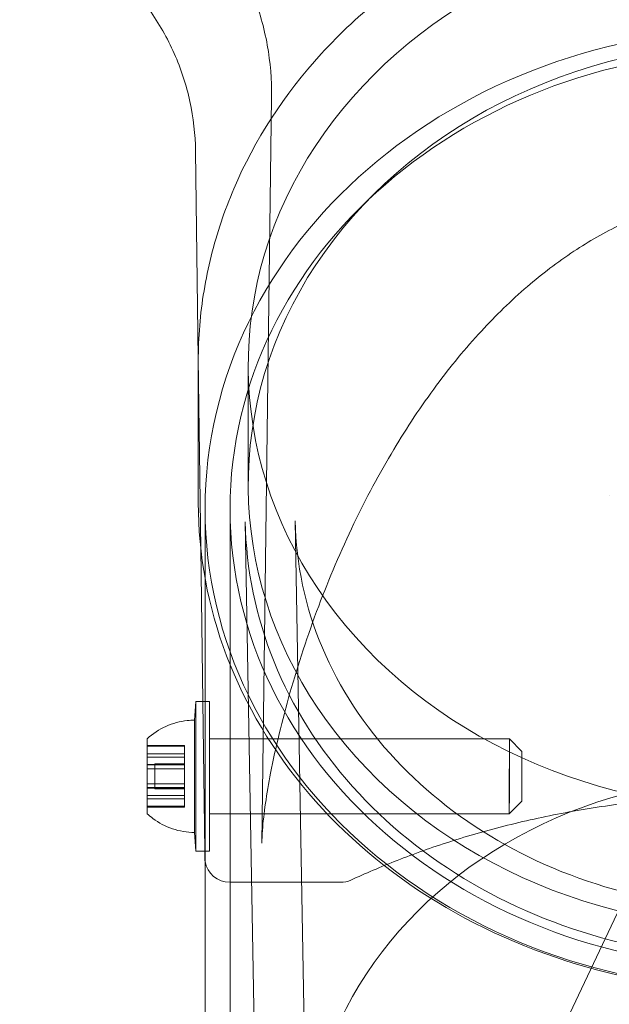
# Model space of a CAD drawing. Units: millimetres. Extents: x 22842 to 28438, y -5938 to 3878.
# Drawn here: x 24434 to 24482, y -158 to -79 of the extents above; entities that cross this region are included whole.
import ezdxf

# ---------------------------------------------------------------- set-up
doc = ezdxf.new("R2010")
doc.units = ezdxf.units.MM
doc.header["$LTSCALE"] = 500

# ---------------------------------------------------------------- blocks, each defined once
blk = doc.blocks.new('8057896')
at = {"color": 0, "linetype": 'Continuous', "lineweight": 0}
for p, q in [((110.874, -22.633), (110.091, -82.424)), ((105, -43.571), (104.783, -26.946)), ((105.2, -58.808), (105, -43.571)), ((105, -43.752), (105, -55.122)), ((109, -44.123), (109, -53.704)), ((105.55, -61.223), (105.55, -55.621)), ((107.55, -120.482), (107.55, -55.621)), ((109.689, -109.549), (108.763, -56.658)), ((113.679, -108.985), (112.763, -56.588)), ((105.36, -71.053), (105.2, -58.808)), ((105.55, -73.759), (105.55, -61.223)), ((104.709, -72.553), (104.81, -71.053)), ((105.55, -71.053), (104.81, -71.053)), ((105.517, -83.053), (105.36, -71.053)), ((105.91, -71.053), (105.55, -71.053)), ((105.55, -83.053), (105.55, -73.759)), ((129.909, -74.06), (105.909, -74.053)), ((130.909, -75.06), (129.909, -74.06)), ((100.909, -74.574), (103.909, -74.575)), ((100.909, -74.652), (103.909, -74.653)), ((100.909, -75.245), (103.909, -75.246)), ((100.909, -75.52), (103.909, -75.521)), ((100.909, -75.524), (103.909, -75.525)), ((100.908, -76.102), (103.908, -76.102)), ((100.908, -76.14), (103.908, -76.141)), ((100.908, -76.459), (103.908, -76.46)), ((101.527, -76.052), (103.908, -76.053)), ((100.908, -77.645), (103.908, -77.646)), ((100.908, -77.964), (103.908, -77.964)), ((100.908, -78.002), (103.908, -78.003)), ((101.526, -78.052), (103.908, -78.053)), ((100.907, -78.579), (103.907, -78.58)), ((100.907, -78.858), (103.907, -78.859)), ((100.908, -78.583), (103.908, -78.584)), ((100.908, -79.452), (103.908, -79.452)), ((100.908, -79.529), (103.908, -79.53)), ((130.908, -79.06), (129.907, -80.06)), ((129.907, -80.06), (105.907, -80.053)), ((104.707, -81.553), (104.807, -83.053)), ((105.898, -83.053), (104.807, -83.053)), ((105.524, -83.576), (105.517, -83.053)), ((105.55, -120.482), (105.55, -83.053)), ((105.907, -83.053), (105.898, -83.053)), ((107.524, -85.55), (107.526, -85.55)), ((108.132, -85.55), (107.526, -85.55)), ((115.191, -85.55), (108.132, -85.55)), ((116.392, -85.55), (115.191, -85.55)), ((138.543, -88.04), (125.64, -115.278))]:
    blk.add_line(p, q, dxfattribs=at)
at = {"color": 0, "linetype": 'Continuous', "lineweight": 0, "extrusion": (2.22162e-16, -1.2326e-32, -1)}
blk.add_arc((-107.524, -83.55), 2, 350.7495, 359.25, dxfattribs=at)
at = {"color": 0, "linetype": 'Continuous', "lineweight": 0, "extrusion": (2.22162e-16, 0, -1)}
blk.add_arc((-107.524, -83.55), 2, 270, 350.7495, dxfattribs=at)
at = {"color": 0, "linetype": 'Continuous', "lineweight": 0, "extrusion": (2.22162e-16, 1.2326e-32, -1)}
blk.add_arc((-116.392, -83.55), 2, 245.53673, 270, dxfattribs=at)
at = {"color": 0, "linetype": 'Continuous', "lineweight": 0}
for centre, major_axis, ratio, start_param, end_param in [((150, -44.123), (41, 0), 0.866645, -0.353814, 2.787779), ((150, -53.704), (41, 0), 0.866645, -0.353814, 2.787779), ((150, -55.621), (-44.45, 0), 0.866645, -1.570796, 1.570796), ((150, -55.621), (-42.45, 0), 0.866645, -1.570796, 1.570796), ((150, -44.123), (-41, 0), 0.866645, -0.353814, 2.787779), ((150, -53.704), (-41, 0), 0.866645, -0.353814, 2.787779), ((104.808, -77.053), (0.002, 6), 0.000159, 0, 1.256096), ((104.808, -77.053), (0.002, 6), 0.000159, 0, 1.256096), ((104.808, -77.053), (0.002, 6), 0.000159, -1.885496, 0), ((104.808, -77.053), (0.002, 6), 0.000159, -1.885496, 0), ((104.708, -77.053), (0.001, 4.5), 0.000159, 0.002391, 1.256096), ((104.708, -77.053), (0.001, 4.5), 0.000159, -1.885496, 0.002391), ((100.908, -77.052), (0.001, 3), 0.000159, 0.000149, 1.256096), ((100.908, -77.052), (0.001, 3), 0.000159, -1.885496, 0.000149), ((100.908, -77.052), (0.001, 2.5), 0.000159, 0.133724, 0.284074), ((103.908, -77.053), (0.001, 2.5), 0.000159, 0.133724, 0.284074), ((130.908, -77.06), (0.001, 2), 0.000159, -1.885496, 1.256096), ((100.908, -77.052), (0.001, 2.5), 0.000159, -0.913474, -0.763124), ((103.908, -77.053), (0.001, 2.5), 0.000159, -0.913474, -0.763124), ((104.708, -77.053), (-0.001, -4.5), 0.000159, -1.885496, -0.002391), ((104.808, -77.053), (-0.002, -6), 0.000159, -1.885496, 0), ((104.808, -77.053), (-0.002, -6), 0.000159, -1.885496, 0), ((100.908, -77.052), (-0.001, -3), 0.000159, -1.885496, -0.000149), ((100.908, -77.052), (-0.001, -2.5), 0.000159, -1.960671, -1.810321), ((101.526, -77.052), (0, 1), 0.000159, -1.885496, 1.256096), ((103.908, -77.053), (0, 1), 0.000159, -1.885496, 1.256096), ((103.908, -77.053), (-0.001, -2.5), 0.000159, -1.960671, -1.810321), ((130.908, -77.06), (-0.001, -2), 0.000159, -1.885496, 1.256096), ((101.526, -77.052), (0, -1), 0.000159, -1.885496, 1.256096), ((103.908, -77.053), (0, -1), 0.000159, -1.885496, 1.256096), ((100.908, -77.052), (-0.001, -3), 0.000159, -0.000149, 1.256096), ((100.908, -77.052), (0.001, 2.5), 0.000159, -1.885496, -1.810321), ((100.908, -77.052), (0.001, 2.5), 0.000159, -1.960671, -1.885496), ((103.908, -77.053), (0.001, 2.5), 0.000159, -1.885496, -1.810321), ((103.908, -77.053), (0.001, 2.5), 0.000159, -1.960671, -1.885496), ((100.908, -77.052), (-0.001, -2.5), 0.000159, -0.913474, -0.763124), ((103.908, -77.053), (-0.001, -2.5), 0.000159, -0.913474, -0.763124), ((104.708, -77.053), (-0.001, -4.5), 0.000159, -0.002391, 1.256096), ((104.808, -77.053), (-0.002, -6), 0.000159, 0, 1.256096), ((104.808, -77.053), (-0.002, -6), 0.000159, 0, 1.256096), ((100.908, -77.052), (-0.001, -2.5), 0.000159, 0.133724, 0.284074), ((103.908, -77.053), (-0.001, -2.5), 0.000159, 0.133724, 0.284074)]:
    blk.add_ellipse(centre, major_axis=major_axis, ratio=ratio, start_param=start_param, end_param=end_param, dxfattribs=at)
at = {"color": 0, "linetype": 'Continuous', "lineweight": 0, "extrusion": (0, 0, -1)}
for centre, major_axis, start_param, end_param in [((105.908, -77.053), (0.002, 6), -1.256096, 1.885496), ((105.908, -77.053), (0.001, 3), -1.256096, 1.885496), ((129.908, -77.06), (0.001, 3), -1.256096, 1.885496), ((100.909, -74.83), (0, -1.309), -1.707501, 0.242505), ((100.909, -74.211), (0, -1.309), -0.660303, 1.289703), ((103.909, -74.831), (0, -1.309), -1.707501, 0.242505), ((103.909, -74.212), (0, -1.309), -0.660303, 1.289703), ((100.909, -76.432), (0, -1.309), 0.386895, 2.336901), ((103.909, -76.433), (0, -1.309), 0.386895, 2.336901), ((105.908, -77.053), (0.002, 6), -2.119208, -1.256096), ((100.908, -77.671), (0, 1.309), 0.386895, 1.885496), ((103.908, -77.672), (0, 1.309), 0.386895, 1.885496), ((105.908, -77.053), (-0.001, -3), -1.256096, 1.885496), ((129.908, -77.06), (-0.001, -3), -1.256096, 1.885496), ((100.908, -77.671), (0, -1.309), -1.256096, -0.804692), ((100.908, -79.273), (0, 1.309), -1.707501, 0.242505), ((103.908, -77.672), (0, -1.309), -1.256096, -0.804692), ((103.908, -79.274), (0, 1.309), -1.707501, 0.242505), ((100.907, -79.893), (0, 1.309), -0.660303, 1.289703), ((103.907, -79.894), (0, 1.309), -0.660303, 1.289703), ((105.908, -77.053), (-0.002, -6), -1.256096, 0.022331), ((105.908, -77.053), (-0.002, -6), 0.022331, 1.022385)]:
    blk.add_ellipse(centre, major_axis=major_axis, ratio=0.000159, start_param=start_param, end_param=end_param, dxfattribs=at)
at = {"color": 0, "linetype": 'Continuous', "lineweight": 0, "extrusion": (2.40315e-16, 1.78853e-17, -1)}
blk.add_ellipse((150, -108.507), major_axis=(-36.325, 0), ratio=0.866645, start_param=0.353814, end_param=3.495407, dxfattribs=at)
at = {"color": 0, "linetype": 'Continuous', "lineweight": 0}
for points, knots in [([(110.874, -22.633), (110.892, -21.23), (110.775, -19.819), (110.275, -17.048), (109.888, -15.675), (108.862, -13.041), (108.218, -11.769), (106.706, -9.381), (105.831, -8.255), (104.376, -6.717), (103.867, -6.228), (103.07, -5.533), (102.799, -5.308), (102.315, -4.925), (102.098, -4.76), (101.89, -4.607), (101.889, -4.607), (101.887, -4.605), (101.886, -4.605), (101.885, -4.604), (101.885, -4.603), (101.883, -4.602), (101.883, -4.602), (101.879, -4.599), (101.882, -4.601), (101.875, -4.596), (101.864, -4.588), (101.802, -4.543), (101.714, -4.479), (101.463, -4.301), (101.287, -4.18), (100.807, -3.861), (100.474, -3.651), (99.652, -3.168), (99.141, -2.894), (98.606, -2.636)], [0, 0, 0, 0, 4.208993, 4.208993, 8.448389, 8.448389, 12.687599, 12.687599, 16.92681, 16.92681, 19.039282, 19.039282, 20.097057, 20.097057, 20.890299, 20.890299, 20.895233, 20.895233, 20.898544, 20.898544, 20.901858, 20.901858, 20.915339, 20.915339, 21.124975, 21.124975, 21.497425, 21.497425, 22.480662, 22.480662, 23.597127, 23.597127, 25.234607, 25.234607, 27.342033, 27.342033, 27.342033, 27.342033]), ([(107.842, -29.964), (109.511, -26.048), (111.892, -22.38), (117.852, -15.854), (121.446, -13.006), (129.488, -8.426), (133.943, -6.704), (143.258, -4.569), (148.118, -4.162), (157.745, -4.711), (162.511, -5.668), (171.455, -8.858), (175.635, -11.087), (182.966, -16.595), (186.123, -19.866), (191.073, -27.107), (192.879, -31.067), (194.638, -37.993), (195, -40.872), (195, -43.752)], [3.495407, 3.495407, 3.495407, 3.495407, 3.811155, 3.811155, 4.130958, 4.130958, 4.453817, 4.453817, 4.778121, 4.778121, 5.102708, 5.102708, 5.426593, 5.426593, 5.748393, 5.748393, 6.06648, 6.06648, 6.283185, 6.283185, 6.283185, 6.283185]), ([(104.783, -26.946), (104.765, -25.608), (104.612, -24.265), (104.041, -21.641), (103.619, -20.347), (102.529, -17.883), (101.855, -16.7), (100.291, -14.505), (99.393, -13.482), (97.42, -11.647), (96.335, -10.825), (94.034, -9.424), (92.805, -8.837), (91.261, -8.284), (90.984, -8.191), (90.704, -8.104)], [0, 0, 0, 0, 4.014452, 4.014452, 8.0567, 8.0567, 12.09876, 12.09876, 16.140822, 16.140822, 20.182883, 20.182883, 24.224945, 24.224945, 25.103232, 25.103232, 25.103232, 25.103232]), ([(105, -43.752), (105, -42.812), (105.038, -41.871), (105.192, -39.996), (105.307, -39.061), (105.613, -37.201), (105.803, -36.276), (106.26, -34.441), (106.525, -33.531), (107.129, -31.732), (107.468, -30.842), (107.842, -29.964)], [3.1415927, 3.1415927, 3.1415927, 3.1415927, 3.2123554, 3.2123554, 3.2831182, 3.2831182, 3.353881, 3.353881, 3.4246438, 3.4246438, 3.4954066, 3.4954066, 3.4954066, 3.4954066]), ([(189.909, -82.423), (189.901, -81.837), (189.851, -81.138), (189.672, -79.536), (189.534, -78.614), (189.151, -76.455), (188.886, -75.192), (188.2, -72.3), (187.755, -70.652), (186.64, -66.968), (185.94, -64.92), (184.268, -60.577), (183.27, -58.278), (181.011, -53.705), (179.744, -51.427), (177.004, -47.141), (175.546, -45.118), (172.492, -41.467), (170.921, -39.813), (167.706, -36.949), (166.09, -35.701), (162.851, -33.65), (161.247, -32.802), (158.092, -31.512), (156.547, -31.028), (153.552, -30.403), (152.095, -30.229), (149.278, -30.153), (147.904, -30.235), (145.23, -30.62), (143.917, -30.923), (141.335, -31.726), (140.059, -32.237), (137.526, -33.457), (136.269, -34.181), (133.764, -35.84), (132.522, -36.791), (130.043, -38.922), (128.819, -40.119), (126.386, -42.756), (125.194, -44.213), (122.843, -47.38), (121.703, -49.106), (119.487, -52.807), (118.428, -54.794), (116.415, -58.988), (115.477, -61.202), (113.762, -65.744), (112.996, -68.078), (111.714, -72.577), (111.189, -74.757), (110.473, -78.467), (110.237, -80.064), (110.112, -81.754), (110.095, -82.106), (110.091, -82.424)], [0, 0, 0, 0, 3.831659, 3.831659, 8.10839, 8.10839, 13.437935, 13.437935, 20.024198, 20.024198, 28.006566, 28.006566, 36.957643, 36.957643, 46.02887, 46.02887, 54.495008, 54.495008, 62.038695, 62.038695, 68.592811, 68.592811, 74.236034, 74.236034, 79.13424, 79.13424, 83.500263, 83.500263, 87.590482, 87.590482, 91.641868, 91.641868, 95.859549, 95.859549, 100.416728, 100.416728, 105.45054, 105.45054, 111.085944, 111.085944, 117.411576, 117.411576, 124.499929, 124.499929, 132.374822, 132.374822, 140.987742, 140.987742, 150.088803, 150.088803, 158.91899, 158.91899, 166.204863, 166.204863, 168.286329, 168.286329, 168.286329, 168.286329]), ([(105, -55.122), (105, -59.283), (105.769, -63.442), (108.768, -71.344), (110.999, -75.085), (116.702, -81.778), (120.178, -84.726), (128.026, -89.529), (132.399, -91.38), (141.599, -93.794), (146.424, -94.354), (156.036, -94.126), (160.821, -93.337), (169.865, -90.485), (174.122, -88.424), (181.671, -83.238), (184.963, -80.115), (189.471, -74.149), (191.014, -71.497), (192.194, -68.727)], [3.141593, 3.141593, 3.141593, 3.141593, 3.459279, 3.459279, 3.777681, 3.777681, 4.097492, 4.097492, 4.418383, 4.418383, 4.739792, 4.739792, 5.061326, 5.061326, 5.382679, 5.382679, 5.703426, 5.703426, 5.929371, 5.929371, 5.929371, 5.929371]), ([(108.763, -56.658), (108.83, -60.47), (109.612, -64.273), (112.529, -71.47), (114.659, -74.863), (120.05, -80.889), (123.303, -83.523), (130.6, -87.769), (134.641, -89.383), (143.102, -91.431), (147.522, -91.866), (156.294, -91.515), (160.646, -90.729), (168.844, -88.019), (172.688, -86.093), (179.486, -81.3), (182.437, -78.43), (186.374, -73.09), (187.688, -70.798), (188.705, -68.412)], [3.156752, 3.156752, 3.156752, 3.156752, 3.479374, 3.479374, 3.801068, 3.801068, 4.121148, 4.121148, 4.440096, 4.440096, 4.758536, 4.758536, 5.076866, 5.076866, 5.395402, 5.395402, 5.714604, 5.714604, 5.929371, 5.929371, 5.929371, 5.929371]), ([(112.763, -56.588), (112.823, -60.04), (113.556, -63.487), (116.298, -69.977), (118.285, -73.025), (123.283, -78.376), (126.261, -80.694), (132.904, -84.389), (136.553, -85.781), (144.17, -87.515), (148.133, -87.865), (155.981, -87.495), (159.864, -86.777), (167.172, -84.356), (170.592, -82.65), (176.65, -78.431), (179.278, -75.909), (182.867, -71.147), (184.092, -69.034), (185.025, -66.844)], [3.156752, 3.156752, 3.156752, 3.156752, 3.492639, 3.492639, 3.822111, 3.822111, 4.14176, 4.14176, 4.455467, 4.455467, 4.766749, 4.766749, 5.077558, 5.077558, 5.389396, 5.389396, 5.704616, 5.704616, 5.929371, 5.929371, 5.929371, 5.929371]), ([(100.909, -74.052), (101.348, -73.641), (101.862, -73.298), (102.947, -72.806), (103.531, -72.647), (104.315, -72.563), (104.512, -72.553), (104.709, -72.553)], [0, 0, 0, 0, 1.804141, 1.804141, 3.575692, 3.575692, 4.167341, 4.167341, 4.167341, 4.167341]), ([(182.78, -85.37), (181.599, -84.833), (180.311, -84.28), (177.539, -83.201), (176.048, -82.671), (172.925, -81.688), (171.289, -81.231), (167.917, -80.418), (166.176, -80.057), (162.633, -79.451), (160.825, -79.201), (157.182, -78.821), (155.34, -78.688), (151.663, -78.541), (149.818, -78.525), (146.163, -78.609), (144.343, -78.709), (140.762, -79.017), (138.992, -79.227), (135.533, -79.746), (133.836, -80.058), (130.546, -80.77), (128.946, -81.173), (125.87, -82.05), (124.39, -82.528), (121.575, -83.531), (120.239, -84.059), (118.384, -84.848), (117.79, -85.111), (117.22, -85.37)], [0, 0, 0, 0, 6.123424, 6.123424, 12.248408, 12.248408, 18.231062, 18.231062, 24.057874, 24.057874, 29.745444, 29.745444, 35.323025, 35.323025, 40.827368, 40.827368, 46.303981, 46.303981, 51.795751, 51.795751, 57.346254, 57.346254, 62.991399, 62.991399, 68.761897, 68.761897, 74.677534, 74.677534, 77.631902, 77.631902, 77.631902, 77.631902]), ([(104.707, -81.553), (104.106, -81.553), (103.496, -81.452), (102.367, -81.071), (101.832, -80.788), (101.203, -80.314), (101.051, -80.187), (100.907, -80.052)], [0, 0, 0, 0, 1.804141, 1.804141, 3.575692, 3.575692, 4.167341, 4.167341, 4.167341, 4.167341])]:
    blk.add_open_spline(points, degree=3, knots=knots, dxfattribs=at)
blk.add_open_spline([(137.911, -54.507), (137.911, -54.508), (137.911, -54.508), (137.911, -54.509)], degree=3, dxfattribs=at)

msp = doc.modelspace()

# ---------------------------------------------------------------- block references
msp.add_blockref('8057896', (24343.661, -62.923))

doc.saveas('drawing.dxf')
